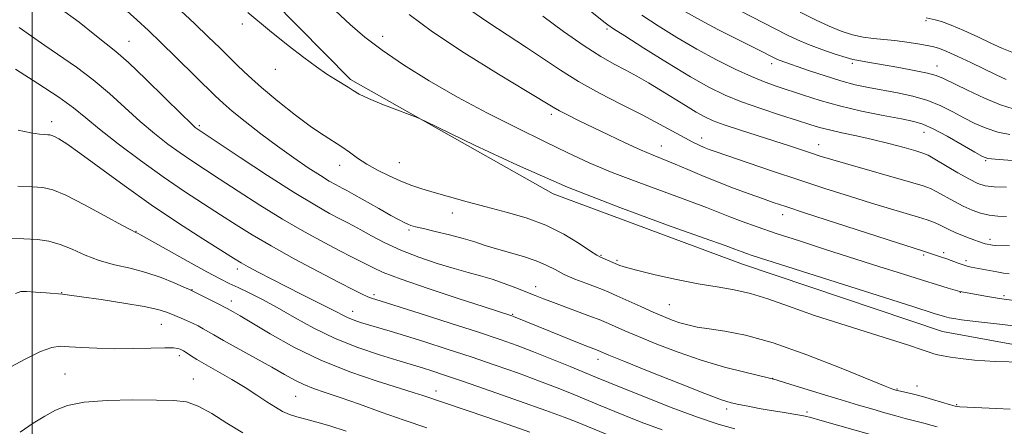
# Model space of a CAD drawing. Extents: x 2179800 to 2182700, y 312300 to 315200.
# Drawn here: x 2181497 to 2181736, y 314191 to 314289 of the extents above; entities that cross this region are included whole.
import ezdxf

# ---------------------------------------------------------------- set-up
doc = ezdxf.new("R2010")
doc.units = 0
doc.header["$MEASUREMENT"] = 0
for name, color, linetype, lineweight in [('32000', 7, 'Continuous', 0), ('DTM HARD BREAKLINE', 7, 'Continuous', 0), ('DTM SPOT ELEVATION', 2, 'Continuous', 13), ('INDEX CONTOUR', 41, 'Continuous', 13), ('INTERMEDIATE CONTOUR', 44, 'Continuous', 0)]:
    doc.layers.add(name, color=color, linetype=linetype, lineweight=lineweight)

msp = doc.modelspace()

# ---------------------------------------------------------------- linework, layer by layer
at = {"layer": '32000', "flags": 128}
msp.add_lwpolyline([(2181500, 312500), (2181500, 315000)], dxfattribs=at)
at = {"layer": 'DTM HARD BREAKLINE'}
msp.add_polyline3d([(2181820.57, 314215.53, 1079.73), (2181790.53, 314206.43, 1078.66), (2181758.56, 314206.67, 1077.93), (2181720.64, 314213.61, 1077.06), (2181672.13, 314229.96, 1076.8), (2181626.29, 314246.95, 1076.53), (2181577.2, 314274.63, 1075.73), (2181532.91, 314319.59, 1075.13), (2181513.1, 314343.05, 1074.8), (2181485.25, 314360.58, 1073.2), (2181462.64, 314366.74, 1070.94)], dxfattribs=at)
at = {"layer": 'DTM SPOT ELEVATION'}
for p in [(2181716.59, 314288.92, 1056.2), (2181550.98, 314288.09, 1076.24), (2181639.35, 314286.9, 1066.27), (2181523.5, 314283.94, 1081.15), (2181584.95, 314285.11, 1073.42), (2181558.96, 314277.13, 1076.69), (2181679.26, 314278.54, 1062.47), (2181698.8, 314278.62, 1060.29), (2181719.3, 314277.93, 1059.35), (2181625.83, 314266.24, 1072.39), (2181504.74, 314264.44, 1087.5), (2181540.57, 314263.47, 1081.73), (2181662.29, 314260.49, 1069.42), (2181716.11, 314261.86, 1064.73), (2181652.45, 314258.53, 1071.24), (2181690.58, 314258.9, 1067.29), (2181731.11, 314254.98, 1064.15), (2181574.52, 314253.9, 1078.66), (2181588.96, 314254.55, 1077.06), (2181601.84, 314242.31, 1078.7), (2181681.93, 314241.91, 1072.58), (2181525.19, 314237.9, 1089.93), (2181591.33, 314238.22, 1080.26), (2181732.1, 314235.98, 1069.57), (2181637.87, 314232.08, 1077.86), (2181716.07, 314232.18, 1072.24), (2181720.9, 314232.73, 1071.66), (2181549.73, 314228.81, 1088.48), (2181641.77, 314230.85, 1077.77), (2181726.32, 314230.76, 1071.6), (2181622.04, 314224.52, 1081.38), (2181507.15, 314223.05, 1093.94), (2181538.73, 314223.75, 1091.94), (2181582.84, 314222.59, 1085.67), (2181724.92, 314223.13, 1074.05), (2181735.51, 314222.33, 1073.73), (2181548.29, 314221.01, 1091.43), (2181654.45, 314220.14, 1079.04), (2181577.66, 314218.54, 1087.35), (2181616.48, 314217.8, 1083.86), (2181531.35, 314215.37, 1094.89), (2181535.69, 314207.79, 1096.43), (2181637.15, 314206.91, 1084.57), (2181507.95, 314203.36, 1097.06), (2181539.07, 314202.17, 1097.21), (2181679.49, 314202.33, 1081.96), (2181714.44, 314200.48, 1079.34), (2181563.91, 314197.96, 1094.95), (2181597.88, 314199.23, 1091.41), (2181709.62, 314199.74, 1079.88), (2181724.07, 314195.89, 1079.83), (2181668.36, 314194.88, 1084.41), (2181687.77, 314194.14, 1083.68)]:
    msp.add_point(p, dxfattribs=at)
at = {"layer": 'INDEX CONTOUR', "flags": 128}
for points, elevation in [([(2181736.985, 314194.874), (2181733.687, 314195.019), (2181724.7969, 314195.382), (2181723.709, 314195.524), (2181722.54, 314195.851), (2181718.227, 314197.175), (2181715.758, 314197.89), (2181713.612, 314198.4539), (2181711.907, 314198.857), (2181709.285, 314199.46), (2181708.847, 314199.591), (2181708.37, 314199.758), (2181706.74, 314200.404), (2181696.104, 314204.7531), (2181687.752, 314208.024), (2181679.557, 314210.912), (2181672.923, 314212.7439), (2181667.867, 314213.7211), (2181664.06, 314214.265), (2181661.177, 314214.731), (2181658.916, 314215.22), (2181656.979, 314215.771), (2181655.084, 314216.4249), (2181652.997, 314217.254), (2181650.4961, 314218.333), (2181647.488, 314219.682), (2181641.684, 314222.315), (2181639.765, 314223.162), (2181638.2299, 314223.794), (2181636.51, 314224.449), (2181634.2009, 314225.314), (2181631.553, 314226.3539), (2181628.979, 314227.482), (2181626.757, 314228.619), (2181624.615, 314229.731), (2181622.147, 314230.7951), (2181619.086, 314231.795), (2181612.555, 314233.627), (2181609.834, 314234.485), (2181607.286, 314235.33), (2181604.472, 314236.187), (2181601.131, 314237.06), (2181597.71, 314237.877), (2181594.832, 314238.548), (2181592.949, 314239.016), (2181591.821, 314239.347), (2181591.038, 314239.643), (2181590.2, 314240.019), (2181588.95, 314240.657), (2181586.94, 314241.756), (2181584.015, 314243.402), (2181578.007, 314246.813), (2181576.287, 314247.775), (2181575.307, 314248.3029), (2181573.532, 314249.2319), (2181572.0351, 314250.084), (2181569.876, 314251.405), (2181566.943, 314253.3), (2181563.398, 314255.7), (2181559.471, 314258.491), (2181555.421, 314261.517), (2181551.63, 314264.467), (2181548.514, 314266.99), (2181546.288, 314268.901), (2181544.3841, 314270.686), (2181534.885, 314280.0311), (2181531.213, 314283.611), (2181528.179, 314286.526), (2181525.412, 314289.0981), (2181522.328, 314291.854)], 1080), ([(2181736.829, 314234.417), (2181733.374, 314234.4921), (2181732.71, 314234.538), (2181732.312, 314234.6), (2181731.421, 314234.78), (2181730.958, 314234.896), (2181730.506, 314235.038), (2181727.328, 314236.182), (2181725.495, 314236.867), (2181723.696, 314237.602), (2181722.18, 314238.316), (2181720.894, 314238.983), (2181719.7079, 314239.585), (2181718.467, 314240.125), (2181716.915, 314240.681), (2181714.7689, 314241.352), (2181707.998, 314243.336), (2181703.395, 314244.719), (2181698.057, 314246.385), (2181692.143, 314248.285), (2181685.837, 314250.356), (2181679.413, 314252.502), (2181673.495, 314254.501), (2181665.805, 314257.131), (2181664.061, 314257.755), (2181662.884, 314258.218), (2181661.6699, 314258.744), (2181660.151, 314259.4741), (2181658.144, 314260.527), (2181652.068, 314263.864), (2181647.832, 314266.101), (2181642.806, 314268.649), (2181637.4669, 314271.385), (2181632.405, 314274.167), (2181628.024, 314276.895), (2181619.8441, 314282.454), (2181610.441, 314288.522), (2181606.046, 314291.575)], 1070), ([(2181737.732, 314267.58), (2181734.6939, 314268.535), (2181730.792, 314270.1501), (2181726.653, 314272.061), (2181720.83, 314274.907), (2181719.076, 314275.623), (2181716.947, 314276.197), (2181713.7891, 314276.847), (2181710.079, 314277.536), (2181702.007, 314278.981), (2181699.889, 314279.332), (2181698.925, 314279.543), (2181697.297, 314280.004), (2181694.642, 314280.836), (2181691.394, 314281.927), (2181688.189, 314283.108), (2181685.49, 314284.253), (2181683.086, 314285.416), (2181671.582, 314291.323)], 1060), ([(2181644.023, 314186.746), (2181632.084, 314191.655), (2181628.943, 314192.886), (2181624.461, 314194.546), (2181618.126, 314196.809), (2181611.008, 314199.307), (2181604.572, 314201.533), (2181599.942, 314203.102), (2181596.884, 314204.104), (2181594.826, 314204.751), (2181588.414, 314206.68), (2181584.159, 314207.986), (2181578.956, 314209.748), (2181573.484, 314211.923), (2181568.317, 314214.431), (2181563.599, 314217.034), (2181559.365, 314219.455), (2181555.651, 314221.471), (2181552.487, 314223.076), (2181549.906, 314224.316), (2181547.803, 314225.305), (2181545.547, 314226.416), (2181542.373, 314228.091), (2181537.854, 314230.574), (2181526.4639, 314236.939), (2181525.521, 314237.452), (2181525.274, 314237.563), (2181525.026, 314237.662), (2181524.081, 314238.148), (2181521.742, 314239.42), (2181517.641, 314241.681), (2181512.711, 314244.348), (2181508.213, 314246.64), (2181505.041, 314247.972), (2181502.626, 314248.535), (2181500.035, 314248.713), (2181496.552, 314248.843)], 1090)]:
    msp.add_lwpolyline(points, dxfattribs=dict(at, elevation=elevation))
at = {"layer": 'INTERMEDIATE CONTOUR', "flags": 128}
for points, elevation in [([(2181719.292, 314190.547), (2181717.763, 314190.985), (2181716.405, 314191.342), (2181713.527, 314192.0559), (2181711.611, 314192.566), (2181709.316, 314193.201), (2181706.683, 314193.9459), (2181703.714, 314194.8), (2181700.249, 314195.818), (2181696.088, 314197.068), (2181691.224, 314198.557), (2181682.578, 314201.23), (2181680.312, 314201.917), (2181678.71, 314202.346), (2181672.749, 314203.756), (2181667.757, 314205.045), (2181662.161, 314206.689), (2181656.554, 314208.613), (2181651.359, 314210.601), (2181646.962, 314212.401), (2181643.647, 314213.816), (2181641.298, 314214.853), (2181639.7, 314215.573), (2181638.576, 314216.066), (2181637.403, 314216.534), (2181635.596, 314217.209), (2181626.33, 314220.63), (2181623.904, 314221.552), (2181621.89, 314222.343), (2181617.259, 314224.194), (2181614.406, 314225.28), (2181611.491, 314226.288), (2181608.672, 314227.123), (2181605.715, 314227.92), (2181602.291, 314228.872), (2181598.199, 314230.125), (2181593.753, 314231.645), (2181589.395, 314233.351), (2181585.509, 314235.142), (2181582.249, 314236.838), (2181579.7101, 314238.238), (2181577.886, 314239.227), (2181576.352, 314240.024), (2181574.58, 314240.931), (2181572.078, 314242.251), (2181568.493, 314244.28), (2181563.503, 314247.31), (2181557.088, 314251.415), (2181550.424, 314255.784), (2181540.014, 314262.685), (2181539.556, 314263.045), (2181538.455, 314264.058), (2181536.104, 314266.337), (2181532.186, 314270.194), (2181527.548, 314274.733), (2181523.333, 314278.755), (2181520.3309, 314281.42), (2181517.941, 314283.336), (2181515.212, 314285.469), (2181511.392, 314288.5199), (2181506.53, 314292.124)], 1082), ([(2181740.096, 314206.2), (2181733.364, 314206.376), (2181728.369, 314206.688), (2181724.952, 314207.076), (2181722.584, 314207.453), (2181720.811, 314207.755), (2181719.481, 314208.001), (2181718.518, 314208.228), (2181717.66, 314208.521), (2181715.917, 314209.14), (2181712.115, 314210.3881), (2181697.49, 314214.981), (2181689.626, 314217.544), (2181683.305, 314219.753), (2181678.331, 314221.521), (2181674.127, 314222.837), (2181670.153, 314223.735), (2181666.0309, 314224.436), (2181661.424, 314225.207), (2181656.195, 314226.234), (2181651.015, 314227.373), (2181646.756, 314228.397), (2181644.038, 314229.137), (2181642.466, 314229.664), (2181637.734, 314231.616), (2181636.891, 314232.099), (2181635.303, 314233.137), (2181632.568, 314234.943), (2181628.86, 314237.178), (2181624.496, 314239.365), (2181619.772, 314241.138), (2181614.893, 314242.563), (2181610.042, 314243.819), (2181605.4, 314245.044), (2181601.146, 314246.218), (2181597.459, 314247.283), (2181594.429, 314248.213), (2181591.803, 314249.113), (2181589.241, 314250.119), (2181586.497, 314251.333), (2181583.71, 314252.709), (2181581.114, 314254.166), (2181578.878, 314255.627), (2181576.909, 314257.039), (2181575.046, 314258.355), (2181570.783, 314261.071), (2181567.755, 314263.147), (2181563.858, 314266.049), (2181559.589, 314269.407), (2181555.612, 314272.7), (2181552.425, 314275.5229), (2181549.876, 314277.948), (2181545.407, 314282.382), (2181542.776, 314284.945), (2181539.359, 314288.219), (2181534.96, 314292.3829)], 1078), ([(2181748.321, 314213.797), (2181733.744, 314215.462), (2181728.601, 314216.062), (2181725.259, 314216.483), (2181723.377, 314216.766), (2181722.266, 314216.988), (2181721.115, 314217.288), (2181718.636, 314218.04), (2181713.421, 314219.681), (2181676.2919, 314231.492), (2181674.476, 314232.087), (2181673.165, 314232.531), (2181672.1131, 314232.904), (2181670.294, 314233.606), (2181667.987, 314234.456), (2181662.861, 314236.277), (2181653.961, 314239.424), (2181642.394, 314243.667), (2181629.785, 314248.633), (2181617.672, 314253.885), (2181607.25, 314258.733), (2181595.416, 314264.472), (2181593.285, 314265.442), (2181591.404, 314266.166), (2181588.412, 314267.284), (2181584.797, 314268.678), (2181581.512, 314270.037), (2181579.266, 314271.125), (2181577.791, 314272.001), (2181576.5779, 314272.794), (2181573.493, 314274.653), (2181571.425, 314275.968), (2181568.916, 314277.704), (2181565.842, 314279.97), (2181562.07, 314282.876), (2181557.51, 314286.51), (2181552.258, 314290.882)], 1076), ([(2181739.743, 314220.946), (2181734.98, 314221.572), (2181733.464, 314221.803), (2181731.516, 314222.13), (2181724.828, 314223.332), (2181721.956, 314224.174), (2181719.432, 314224.931), (2181715.79, 314226.05), (2181710.941, 314227.571), (2181705.156, 314229.404), (2181692.256, 314233.525), (2181685.953, 314235.561), (2181680.339, 314237.404), (2181675.751, 314238.958), (2181672.072, 314240.265), (2181669.073, 314241.402), (2181663.452, 314243.671), (2181659.346, 314245.237), (2181647.026, 314249.714), (2181640.572, 314252.173), (2181634.995, 314254.511), (2181629.804, 314256.905), (2181624.204, 314259.621), (2181617.627, 314262.853), (2181610.404, 314266.5), (2181603.095, 314270.392), (2181596.203, 314274.354), (2181590.027, 314278.201), (2181584.809, 314281.747), (2181580.6551, 314284.901), (2181577.1081, 314287.957), (2181573.572, 314291.306)], 1074), ([(2181736.135, 314248.57), (2181733.106, 314248.674), (2181730.934, 314248.92), (2181729.175, 314249.468), (2181727.136, 314250.502), (2181724.36, 314252.096), (2181718.775, 314255.404), (2181717.15, 314256.317), (2181715.883, 314256.853), (2181714.141, 314257.379), (2181711.31, 314258.175), (2181707.6559, 314259.158), (2181703.663, 314260.157), (2181699.768, 314261.033), (2181696.222, 314261.786), (2181693.229, 314262.447), (2181690.84, 314263.071), (2181688.497, 314263.79), (2181685.49, 314264.755), (2181681.352, 314266.068), (2181676.588, 314267.618), (2181671.948, 314269.244), (2181667.931, 314270.872), (2181664.038, 314272.781), (2181659.523, 314275.338), (2181653.966, 314278.711), (2181648.2581, 314282.278), (2181643.62, 314285.222), (2181640.91, 314286.965), (2181639.544, 314287.898), (2181638.579, 314288.652), (2181635.268, 314291.326)], 1066), ([(2181736.95, 314261.366), (2181734.029, 314261.941), (2181731.216, 314262.847), (2181728.491, 314264.032), (2181725.806, 314265.406), (2181723.093, 314266.872), (2181720.219, 314268.306), (2181717.034, 314269.58), (2181713.458, 314270.5999), (2181709.705, 314271.407), (2181702.724, 314272.705), (2181699.476, 314273.408), (2181696.018, 314274.322), (2181692.1881, 314275.518), (2181688.4081, 314276.7999), (2181681.031, 314279.3859), (2181680.467, 314279.62), (2181679.991, 314279.848), (2181676.036, 314281.876), (2181670.416, 314284.665), (2181666.177, 314286.798), (2181661.962, 314289.003), (2181658.3559, 314291.038)], 1062), ([(2181736.064, 314274.698), (2181733.645, 314275.831), (2181727.496, 314278.763), (2181724.317, 314280.249), (2181721.682, 314281.432), (2181719.888, 314282.147), (2181718.502, 314282.548), (2181716.911, 314282.867), (2181714.662, 314283.279), (2181711.944, 314283.731), (2181709.106, 314284.1109), (2181706.424, 314284.351), (2181703.875, 314284.559), (2181701.361, 314284.888), (2181698.786, 314285.4681), (2181696.0671, 314286.3461), (2181693.122, 314287.548), (2181689.857, 314289.096), (2181686.129, 314290.997)], 1058), ([(2181736.791, 314227.583), (2181735.372, 314227.805), (2181733.774, 314228.087), (2181727.58, 314229.258), (2181726.637, 314229.471), (2181725.647, 314229.766), (2181724.427, 314230.2009), (2181721.675, 314231.23), (2181720.406, 314231.67), (2181715.507, 314233.287), (2181709.714, 314235.134), (2181687.445, 314242.314), (2181682.664, 314243.8751), (2181679.615, 314244.896), (2181676.985, 314245.812), (2181673.742, 314246.967), (2181669.978, 314248.352), (2181666.064, 314249.869), (2181662.325, 314251.4189), (2181658.887, 314252.897), (2181655.83, 314254.197), (2181650.502, 314256.3259), (2181647.461, 314257.6189), (2181643.751, 314259.325), (2181639.703, 314261.261), (2181632.456, 314264.7801), (2181629.769, 314266.098), (2181627.772, 314267.115), (2181626.265, 314267.962), (2181619.982, 314271.798), (2181613.046, 314276), (2181604.729, 314281.149), (2181597.0011, 314286.219), (2181591.389, 314290.385)], 1072), ([(2181736.125, 314241.517), (2181734.007, 314241.6), (2181731.908, 314241.8379), (2181729.853, 314242.3), (2181727.781, 314243.011), (2181725.614, 314243.982), (2181723.329, 314245.185), (2181719.2421, 314247.495), (2181717.748, 314248.238), (2181715.917, 314248.902), (2181712.829, 314249.822), (2181697.076, 314254.304), (2181693.451, 314255.367), (2181690.959, 314256.136), (2181688.844, 314256.829), (2181683.533, 314258.597), (2181679.963, 314259.753), (2181671.419, 314262.464), (2181667.696, 314263.694), (2181665.038, 314264.678), (2181663.01, 314265.614), (2181660.947, 314266.778), (2181658.348, 314268.36), (2181652.283, 314272.105), (2181649.366, 314273.849), (2181646.5849, 314275.442), (2181643.853, 314276.926), (2181641.034, 314278.405), (2181637.7989, 314280.224), (2181633.771, 314282.791), (2181628.814, 314286.293), (2181623.766, 314290.037)], 1068), ([(2181739.552, 314254.929), (2181733.363, 314255.3461), (2181731.64, 314255.543), (2181730.33, 314256.003), (2181728.468, 314257.043), (2181725.402, 314258.8289), (2181721.731, 314260.926), (2181718.363, 314262.746), (2181715.893, 314263.8671), (2181713.657, 314264.523), (2181710.674, 314265.1119), (2181706.268, 314265.951), (2181700.978, 314267.031), (2181695.648, 314268.266), (2181690.963, 314269.565), (2181686.972, 314270.838), (2181680.577, 314272.996), (2181677.646, 314274.038), (2181674.352, 314275.364), (2181670.387, 314277.165), (2181665.885, 314279.407), (2181661.092, 314281.999), (2181656.264, 314284.8229), (2181651.707, 314287.655), (2181647.737, 314290.2439)], 1064), ([(2181737.428, 314281.281), (2181734.967, 314282.274), (2181732.346, 314283.481), (2181729.165, 314284.975), (2181725.775, 314286.529), (2181722.718, 314287.839), (2181720.418, 314288.681), (2181718.824, 314289.137), (2181716.669, 314289.593)], 1056), ([(2181704.326, 314188.361), (2181690.929, 314192.208), (2181688.701, 314192.832), (2181687.347, 314193.162), (2181686.06, 314193.395), (2181681.802, 314194.083), (2181679.074, 314194.537), (2181676.231, 314195.034), (2181673.531, 314195.527), (2181671.242, 314195.963), (2181669.393, 314196.372), (2181667.054, 314197.108), (2181663.058, 314198.606), (2181656.753, 314201.096), (2181649.563, 314203.984), (2181643.428, 314206.47), (2181639.806, 314207.95), (2181637.206, 314209.044), (2181636.102, 314209.456), (2181634.806, 314209.952), (2181632.595, 314210.821), (2181625.616, 314213.618), (2181616.686, 314217.25), (2181616.275, 314217.4019), (2181609.518, 314219.592), (2181603.261, 314221.632), (2181595.948, 314224.06), (2181589.43, 314226.313), (2181585.104, 314227.9629), (2181582.549, 314229.105), (2181579.3299, 314230.768), (2181577.377, 314231.755), (2181574.616, 314233.165), (2181570.757, 314235.182), (2181566.011, 314237.77), (2181560.71, 314240.835), (2181555.207, 314244.237), (2181549.931, 314247.638), (2181545.326, 314250.651), (2181538.697, 314254.965), (2181535.896, 314256.8721), (2181532.9, 314259.044), (2181529.661, 314261.574), (2181526.2151, 314264.498), (2181518.795, 314271.265), (2181514.832, 314274.619), (2181510.745, 314277.651), (2181503.071, 314282.864), (2181499.8731, 314285.173), (2181496.851, 314287.2939)], 1084), ([(2181670.262, 314190.0641), (2181666.29, 314191.188), (2181661.234, 314192.892), (2181654.883, 314195.269), (2181648.269, 314197.864), (2181642.733, 314200.083), (2181636.748, 314202.513), (2181630.432, 314205.137), (2181625.987, 314206.963), (2181621.549, 314208.741), (2181617.577, 314210.25), (2181613.423, 314211.71), (2181608.162, 314213.45), (2181601.296, 314215.66), (2181594.025, 314217.974), (2181584.325, 314221.037), (2181582.471, 314221.6451), (2181581.361, 314222.0761), (2181580.034, 314222.679), (2181577.889, 314223.736), (2181574.417, 314225.512), (2181569.367, 314228.147), (2181563.52, 314231.264), (2181557.917, 314234.3609), (2181553.327, 314237.06), (2181549.438, 314239.492), (2181545.668, 314241.913), (2181541.528, 314244.557), (2181536.904, 314247.566), (2181531.777, 314251.059), (2181526.244, 314255.044), (2181520.867, 314259.091), (2181516.325, 314262.659), (2181512.999, 314265.405), (2181510.079, 314267.773), (2181506.4559, 314270.407), (2181501.435, 314273.711), (2181495.963, 314277.145)], 1086), ([(2181652.725, 314189.8), (2181647.614, 314191.723), (2181643.378, 314193.414), (2181637.258, 314195.913), (2181631.258, 314198.396), (2181627.465, 314199.925), (2181623.005, 314201.643), (2181617.852, 314203.53), (2181612.216, 314205.509), (2181606.367, 314207.492), (2181600.585, 314209.391), (2181595.186, 314211.117), (2181590.493, 314212.583), (2181586.744, 314213.726), (2181579.6111, 314215.848), (2181578.022, 314216.37), (2181576.636, 314216.917), (2181575.313, 314217.559), (2181573.765, 314218.387), (2181571.667, 314219.494), (2181568.8011, 314220.938), (2181565.377, 314222.634), (2181561.716, 314224.46), (2181558.134, 314226.2871), (2181554.931, 314227.959), (2181552.4071, 314229.311), (2181550.641, 314230.305), (2181548.845, 314231.398), (2181541.416, 314236.067), (2181535.473, 314239.894), (2181528.878, 314244.321), (2181522.307, 314248.979), (2181511.588, 314256.844), (2181508.4101, 314259.082), (2181506.524, 314260.291), (2181505.465, 314260.863), (2181504.809, 314261.141), (2181504.318, 314261.258), (2181503.799, 314261.295), (2181503.041, 314261.333), (2181501.769, 314261.4659), (2181499.6911, 314261.785), (2181496.605, 314262.364)], 1088), ([(2181620.625, 314189.305), (2181615.385, 314191.115), (2181610.207, 314192.885), (2181594.7309, 314198.11), (2181592.602, 314198.814), (2181589.052, 314199.935), (2181583.651, 314201.627), (2181577.011, 314203.889), (2181570.004, 314206.681), (2181563.421, 314209.884), (2181557.73, 314213.061), (2181550.431, 314217.426), (2181548.763, 314218.394), (2181547.3019, 314219.217), (2181546.67, 314219.558), (2181545.581, 314220.117), (2181538.985, 314223.384), (2181538.137, 314223.781), (2181536.795, 314224.392), (2181534.438, 314225.44), (2181531.249, 314226.731), (2181527.583, 314227.967), (2181523.762, 314228.941), (2181519.952, 314229.811), (2181516.283, 314230.825), (2181512.861, 314232.142), (2181509.704, 314233.548), (2181506.807, 314234.739), (2181504.107, 314235.489), (2181501.303, 314235.8841), (2181498.0339, 314236.087), (2181494.093, 314236.204)], 1092), ([(2181595.653, 314190.342), (2181590.1879, 314192.2), (2181584.634, 314194.139), (2181579.327, 314196.011), (2181574.701, 314197.6241), (2181571.066, 314198.8529), (2181568.229, 314199.834), (2181565.873, 314200.769), (2181563.6639, 314201.848), (2181561.2091, 314203.2111), (2181558.099, 314204.982), (2181554.135, 314207.193), (2181546.378, 314211.488), (2181544.033, 314212.825), (2181541.463, 314214.32), (2181540.221, 314214.979), (2181538.851, 314215.657), (2181537.455, 314216.304), (2181536.121, 314216.881), (2181533.648, 314217.906), (2181532.374, 314218.415), (2181530.457, 314218.989), (2181527.206, 314219.686), (2181522.279, 314220.526), (2181516.745, 314221.374), (2181512.021, 314222.057), (2181509.111, 314222.455), (2181507.37, 314222.654), (2181503.4389, 314222.988), (2181500.866, 314223.195), (2181498.692, 314223.35), (2181497.308, 314223.331), (2181495.952, 314222.8069)], 1094), ([(2181576.102, 314189.505), (2181572.195, 314190.778), (2181568.982, 314191.7051), (2181566.337, 314192.396), (2181564.17, 314192.974), (2181562.368, 314193.565), (2181560.715, 314194.292), (2181558.9711, 314195.28), (2181556.928, 314196.617), (2181554.506, 314198.248), (2181551.658, 314200.08), (2181548.4129, 314202.01), (2181542.191, 314205.55), (2181539.965, 314206.87), (2181538.396, 314207.849), (2181537.346, 314208.523), (2181536.675, 314208.939), (2181536.231, 314209.183), (2181535.8631, 314209.351), (2181535.361, 314209.516), (2181534.303, 314209.649), (2181532.212, 314209.695), (2181528.795, 314209.627), (2181524.497, 314209.52), (2181519.946, 314209.477), (2181515.698, 314209.572), (2181512.005, 314209.7591), (2181509.046, 314209.962), (2181506.839, 314210.064), (2181504.762, 314209.777), (2181502.035, 314208.77), (2181498.161, 314206.867), (2181493.797, 314204.514)], 1096), ([(2181551.073, 314189.066), (2181547.2029, 314191.443), (2181543.546, 314193.762), (2181540.275, 314195.581), (2181537.398, 314196.586), (2181534.279, 314196.97), (2181530.118, 314197.049), (2181524.458, 314197.063), (2181518.21, 314196.943), (2181512.625, 314196.542), (2181508.613, 314195.749), (2181505.715, 314194.601), (2181503.132, 314193.1669), (2181500.239, 314191.466), (2181497.111, 314189.3)], 1098)]:
    msp.add_lwpolyline(points, dxfattribs=dict(at, elevation=elevation))

doc.saveas('drawing.dxf')
